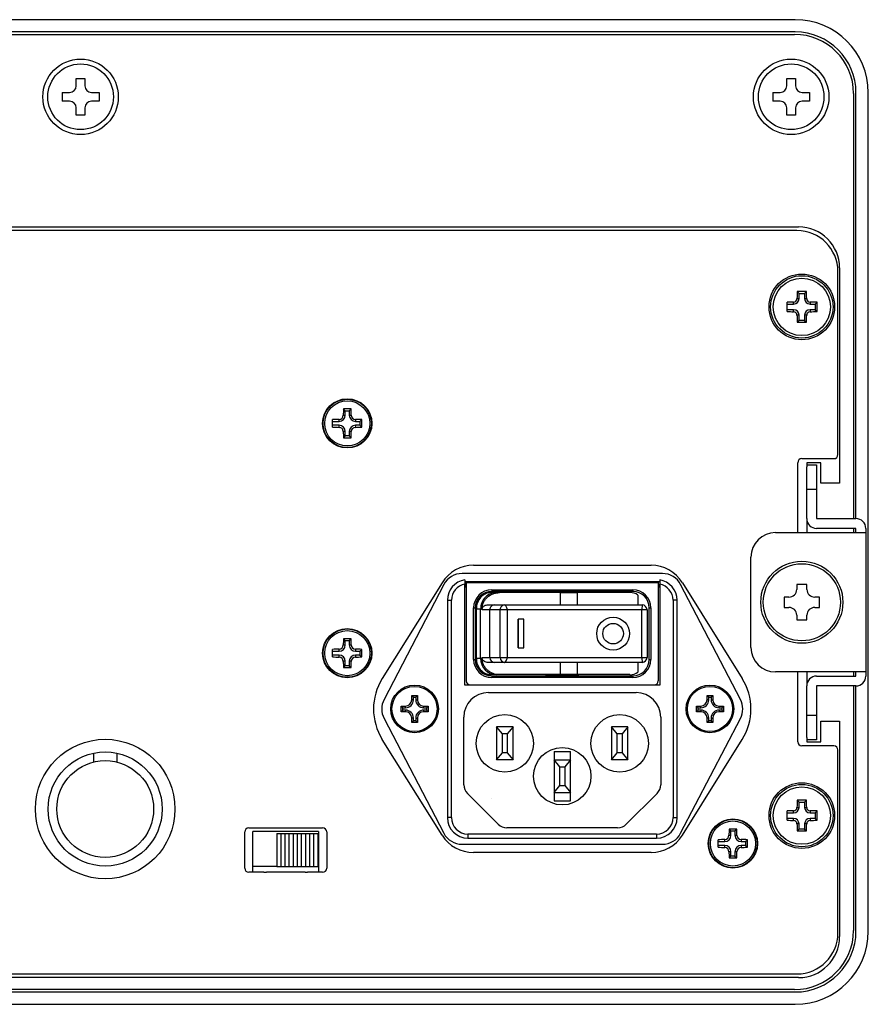
# Model space of a CAD drawing. Units: millimetres. Extents: x 88280 to 88961, y 39503 to 39866.
# Drawn here: x 88857 to 88961, y 39503 to 39623 of the extents above; entities that cross this region are included whole.
import ezdxf

# ---------------------------------------------------------------- set-up
doc = ezdxf.new("R2010")
doc.units = ezdxf.units.MM
doc.layers.add('機種名', color=7, linetype='Continuous')

msp = doc.modelspace()

# ---------------------------------------------------------------- linework, layer by layer
at = {"layer": '機種名', "linetype": 'Continuous'}
for p, q in [((88951.7291, 39623.0327), (88777.5291, 39623.0327)), ((88951.7291, 39621.5327), (88777.5291, 39621.5327)), ((88777.6291, 39621.2327), (88951.6291, 39621.2327)), ((88864.0958, 39614.966), (88864.0958, 39615.8827)), ((88864.0958, 39615.8827), (88865.1625, 39615.8827)), ((88865.1625, 39615.8827), (88865.1625, 39614.966)), ((88950.6958, 39614.966), (88950.6958, 39615.8827)), ((88950.6958, 39615.8827), (88951.7625, 39615.8827)), ((88951.7625, 39615.8827), (88951.7625, 39614.966)), ((88862.3791, 39614.166), (88862.3791, 39613.0993)), ((88862.3791, 39614.166), (88863.2958, 39614.166)), ((88865.9625, 39614.166), (88866.8791, 39614.166)), ((88866.8791, 39614.166), (88866.8791, 39613.0993)), ((88948.9791, 39614.166), (88948.9791, 39613.0993)), ((88948.9791, 39614.166), (88949.8958, 39614.166)), ((88952.5625, 39614.166), (88953.4791, 39614.166)), ((88953.4791, 39614.166), (88953.4791, 39613.0993)), ((88958.8291, 39614.0327), (88958.8291, 39562.2327)), ((88959.1291, 39562.2327), (88959.1291, 39614.1327)), ((88960.6291, 39511.9327), (88960.6291, 39614.1327)), ((88863.2958, 39613.0993), (88862.3791, 39613.0993)), ((88864.0958, 39611.3827), (88864.0958, 39612.2993)), ((88865.1625, 39612.2993), (88865.1625, 39611.3827)), ((88866.8791, 39613.0993), (88865.9625, 39613.0993)), ((88949.8958, 39613.0993), (88948.9791, 39613.0993)), ((88950.6958, 39611.3827), (88950.6958, 39612.2993)), ((88951.7625, 39612.2993), (88951.7625, 39611.3827)), ((88953.4791, 39613.0993), (88952.5625, 39613.0993)), ((88865.1625, 39611.3827), (88864.0958, 39611.3827)), ((88951.7625, 39611.3827), (88950.6958, 39611.3827)), ((88777.1291, 39597.7827), (88952.1291, 39597.7827)), ((88951.9291, 39597.3327), (88777.3291, 39597.3327)), ((88956.9291, 39570.0327), (88956.9291, 39592.3327)), ((88957.1291, 39592.7827), (88957.1291, 39566.5327)), ((88952.1878, 39589.674), (88951.9611, 39589.9007)), ((88952.1878, 39589.674), (88952.8704, 39589.674)), ((88952.1878, 39589.0327), (88952.1878, 39589.674)), ((88952.8704, 39589.674), (88953.0971, 39589.9007)), ((88952.8704, 39589.674), (88952.8704, 39589.0327)), ((88950.7291, 39587.4622), (88950.7291, 39588.6032)), ((88950.7291, 39588.374), (88951.5291, 39588.374)), ((88951.5291, 39588.374), (88951.5291, 39588.6252)), ((88951.9366, 39589.0327), (88952.1878, 39589.0327)), ((88952.8704, 39589.0327), (88953.1216, 39589.0327)), ((88953.5291, 39588.6252), (88953.5291, 39588.374)), ((88953.5291, 39588.374), (88954.1704, 39588.374)), ((88954.1704, 39588.374), (88954.3971, 39588.6007)), ((88954.1704, 39588.374), (88954.1704, 39587.6914)), ((88951.5291, 39587.6914), (88950.7291, 39587.6914)), ((88951.5291, 39587.4402), (88951.5291, 39587.6914)), ((88952.1878, 39587.0327), (88951.9366, 39587.0327)), ((88952.1878, 39586.3914), (88952.1878, 39587.0327)), ((88952.8704, 39587.0327), (88952.8704, 39586.3914)), ((88953.1216, 39587.0327), (88952.8704, 39587.0327)), ((88954.1704, 39587.6914), (88953.5291, 39587.6914)), ((88953.5291, 39587.6914), (88953.5291, 39587.4402)), ((88954.1704, 39587.6914), (88954.3971, 39587.4647)), ((88952.1878, 39586.3914), (88951.9611, 39586.1647)), ((88952.8704, 39586.3914), (88952.1878, 39586.3914)), ((88952.8704, 39586.3914), (88953.0971, 39586.1647)), ((88896.6448, 39574.8327), (88896.8936, 39574.8327)), ((88896.8936, 39575.3682), (88896.6714, 39575.5904)), ((88896.8936, 39575.3682), (88897.3646, 39575.3682)), ((88896.8936, 39574.8327), (88896.8936, 39575.3682)), ((88897.3646, 39575.3682), (88897.5869, 39575.5904)), ((88897.3646, 39575.3682), (88897.3646, 39574.8327)), ((88897.3646, 39574.8327), (88897.6135, 39574.8327)), ((88895.3291, 39573.3769), (88895.3291, 39574.2885)), ((88895.3291, 39574.0682), (88896.1291, 39574.0682)), ((88896.1291, 39574.0682), (88896.1291, 39574.317)), ((88898.1291, 39574.317), (88898.1291, 39574.0682)), ((88898.1291, 39574.0682), (88898.6646, 39574.0682)), ((88898.6646, 39574.0682), (88898.8869, 39574.2904)), ((88898.6646, 39574.0682), (88898.6646, 39573.5972)), ((88896.1291, 39573.5972), (88895.3291, 39573.5972)), ((88896.1291, 39573.3483), (88896.1291, 39573.5972)), ((88896.8936, 39572.8327), (88896.6448, 39572.8327)), ((88896.8936, 39572.2972), (88896.8936, 39572.8327)), ((88897.3646, 39572.8327), (88897.3646, 39572.2972)), ((88897.6135, 39572.8327), (88897.3646, 39572.8327)), ((88898.6646, 39573.5972), (88898.1291, 39573.5972)), ((88898.1291, 39573.5972), (88898.1291, 39573.3483)), ((88898.6646, 39573.5972), (88898.8869, 39573.3749)), ((88896.8936, 39572.2972), (88896.6714, 39572.0749)), ((88897.3646, 39572.2972), (88896.8936, 39572.2972)), ((88897.3646, 39572.2972), (88897.5869, 39572.0749)), ((88952.0291, 39560.5327), (88952.0291, 39569.0327)), ((88952.5291, 39569.5327), (88956.4291, 39569.5327)), ((88954.8291, 39569.0327), (88953.1291, 39569.0327)), ((88953.1291, 39569.0327), (88953.1291, 39568.5322)), ((88954.8291, 39566.5327), (88954.8291, 39569.0327)), ((88953.1291, 39568.7827), (88954.3291, 39568.7827)), ((88953.1291, 39565.7827), (88953.1291, 39568.5322)), ((88954.3291, 39568.7827), (88954.3291, 39565.7827)), ((88957.1291, 39566.5327), (88954.8291, 39566.5327)), ((88953.1291, 39562.2327), (88953.1291, 39565.7827)), ((88954.3291, 39565.7827), (88953.1291, 39565.7827)), ((88954.3291, 39565.7827), (88954.3291, 39562.2327)), ((88953.1291, 39562.2327), (88953.1291, 39560.5327)), ((88954.3291, 39562.2327), (88959.1291, 39562.2327)), ((88949.3291, 39560.5327), (88959.1291, 39560.5327)), ((88959.1291, 39561.0327), (88954.3291, 39561.0327)), ((88958.8291, 39561.0327), (88958.8291, 39560.5327)), ((88959.1291, 39560.5327), (88959.1291, 39561.0327)), ((88959.1291, 39560.5327), (88960.3291, 39560.5327)), ((88960.3291, 39561.0327), (88960.3291, 39560.5327)), ((88960.3291, 39560.5327), (88960.3291, 39543.5327)), ((88946.3291, 39546.5327), (88946.3291, 39557.5327)), ((88912.5045, 39556.5327), (88934.1538, 39556.5327)), ((88908.6883, 39554.4173), (88901.3928, 39542.7421)), ((88935.5412, 39555.5327), (88911.1171, 39555.5327)), ((88911.4541, 39554.7544), (88911.4541, 39554.2472)), ((88935.2041, 39554.5327), (88911.4541, 39554.5327)), ((88911.6291, 39554.4577), (88911.6291, 39542.4577)), ((88911.6291, 39554.4577), (88935.0291, 39554.4577)), ((88935.0291, 39554.4577), (88935.0291, 39542.4577)), ((88935.2041, 39554.7544), (88935.2041, 39554.2472)), ((88937.97, 39554.4173), (88945.2655, 39542.7421)), ((88908.8995, 39554.187), (88901.6116, 39540.187)), ((88911.4541, 39541.9327), (88911.4541, 39554.2472)), ((88911.6291, 39553.8776), (88911.4541, 39553.8776)), ((88914.6556, 39553.2077), (88915.3119, 39553.2077)), ((88914.7291, 39553.5577), (88914.7291, 39553.3577)), ((88914.7291, 39553.5577), (88931.9291, 39553.5577)), ((88931.9291, 39553.3577), (88914.7291, 39553.3577)), ((88915.3119, 39553.2077), (88915.6893, 39553.2077)), ((88923.1325, 39553.2077), (88915.6893, 39553.2077)), ((88921.3291, 39553.2952), (88925.3291, 39553.2952)), ((88921.3291, 39553.2952), (88921.3291, 39553.2077)), ((88922.0791, 39553.3577), (88922.0791, 39553.2952)), ((88923.1325, 39553.2077), (88925.1325, 39553.2077)), ((88923.1325, 39551.7077), (88923.1325, 39553.2077)), ((88924.5791, 39553.2952), (88924.5791, 39553.3577)), ((88925.1325, 39553.2077), (88925.1325, 39551.7077)), ((88931.5784, 39553.2077), (88925.1325, 39553.2077)), ((88925.3291, 39553.2077), (88925.3291, 39553.2952)), ((88931.9291, 39553.5577), (88931.9291, 39553.3577)), ((88935.2041, 39553.8776), (88935.0291, 39553.8776)), ((88935.2041, 39554.2472), (88935.2041, 39541.9327)), ((88945.0467, 39540.187), (88937.7587, 39554.187)), ((88951.9025, 39554.1827), (88951.9025, 39553.5993)), ((88953.1558, 39554.1827), (88951.9025, 39554.1827)), ((88953.1558, 39553.5993), (88953.1558, 39554.1827)), ((88909.3291, 39552.2827), (88909.8291, 39552.2827)), ((88909.3291, 39552.2827), (88909.3291, 39525.7827)), ((88909.8291, 39525.7827), (88909.8291, 39552.2827)), ((88913.5333, 39552.7675), (88913.5333, 39552.9608)), ((88913.6682, 39553.0531), (88913.9643, 39553.0531)), ((88914.6937, 39553.0531), (88914.784, 39553.0531)), ((88914.784, 39553.0531), (88914.784, 39553.0438)), ((88914.8051, 39553.0531), (88914.784, 39553.0531)), ((88932.5459, 39552.9146), (88932.5459, 39551.7077)), ((88937.3291, 39552.2827), (88936.8291, 39552.2827)), ((88936.8291, 39552.2827), (88936.8291, 39525.7827)), ((88937.3291, 39525.7827), (88937.3291, 39552.2827)), ((88950.3791, 39552.6593), (88950.3791, 39551.406)), ((88950.9625, 39552.6593), (88950.3791, 39552.6593)), ((88954.6791, 39552.6593), (88954.0958, 39552.6593)), ((88954.6791, 39551.406), (88954.6791, 39552.6593)), ((88912.5291, 39551.3577), (88912.7291, 39551.3577)), ((88912.5291, 39545.0577), (88912.5291, 39551.3577)), ((88912.7291, 39551.3577), (88912.7291, 39545.0577)), ((88913.3801, 39551.2077), (88912.8625, 39551.2077)), ((88912.8625, 39545.2077), (88912.8625, 39551.2077)), ((88913.559, 39551.2077), (88913.3801, 39551.2077)), ((88913.3801, 39545.2077), (88913.3801, 39551.2077)), ((88913.559, 39551.1077), (88913.559, 39551.2077)), ((88914.5048, 39551.1077), (88913.559, 39551.1077)), ((88914.1924, 39551.7077), (88915.0244, 39551.7077)), ((88915.7709, 39551.1077), (88914.5048, 39551.1077)), ((88914.5048, 39545.3077), (88914.5048, 39551.1077)), ((88915.0244, 39551.7077), (88916.2905, 39551.7077)), ((88916.6039, 39551.1077), (88915.7709, 39551.1077)), ((88915.7709, 39545.3077), (88915.7709, 39551.1077)), ((88916.2905, 39551.7077), (88933.0618, 39551.7077)), ((88933.0463, 39551.1077), (88916.6039, 39551.1077)), ((88916.6039, 39551.1077), (88916.6039, 39545.3077)), ((88933.6618, 39551.1077), (88933.0463, 39551.1077)), ((88933.0463, 39545.3077), (88933.0463, 39551.1077)), ((88933.6618, 39551.1077), (88933.6618, 39545.3077)), ((88933.9291, 39551.3577), (88934.1291, 39551.3577)), ((88933.9291, 39545.0577), (88933.9291, 39551.3577)), ((88934.1291, 39551.3577), (88934.1291, 39545.0577)), ((88950.3791, 39551.406), (88950.9625, 39551.406)), ((88954.0958, 39551.406), (88954.6791, 39551.406)), ((88917.9547, 39546.4577), (88917.9547, 39549.9577)), ((88917.9597, 39549.9577), (88917.9547, 39549.9577)), ((88917.9597, 39549.9577), (88917.9597, 39546.4577)), ((88918.6683, 39549.9577), (88917.9597, 39549.9577)), ((88918.6683, 39546.4577), (88918.6683, 39549.9577)), ((88951.9025, 39550.466), (88951.9025, 39549.8827)), ((88951.9025, 39549.8827), (88953.1558, 39549.8827)), ((88953.1558, 39549.8827), (88953.1558, 39550.466)), ((88896.8936, 39547.3682), (88896.6714, 39547.5904)), ((88896.8936, 39547.3682), (88897.3646, 39547.3682)), ((88896.8936, 39546.8327), (88896.8936, 39547.3682)), ((88897.3646, 39547.3682), (88897.5869, 39547.5904)), ((88897.3646, 39547.3682), (88897.3646, 39546.8327)), ((88895.3291, 39545.3769), (88895.3291, 39546.2885)), ((88895.3291, 39546.0682), (88896.1291, 39546.0682)), ((88896.1291, 39546.0682), (88896.1291, 39546.317)), ((88896.6448, 39546.8327), (88896.8936, 39546.8327)), ((88897.3646, 39546.8327), (88897.6135, 39546.8327)), ((88898.1291, 39546.317), (88898.1291, 39546.0682)), ((88898.1291, 39546.0682), (88898.6646, 39546.0682)), ((88898.6646, 39546.0682), (88898.8869, 39546.2904)), ((88898.6646, 39546.0682), (88898.6646, 39545.5972)), ((88917.9597, 39546.4577), (88917.9547, 39546.4577)), ((88917.9597, 39546.4577), (88918.6683, 39546.4577)), ((88896.1291, 39545.5972), (88895.3291, 39545.5972)), ((88896.1291, 39545.3483), (88896.1291, 39545.5972)), ((88896.8936, 39544.8327), (88896.6448, 39544.8327)), ((88896.8936, 39544.2972), (88896.8936, 39544.8327)), ((88897.3646, 39544.8327), (88897.3646, 39544.2972)), ((88897.6135, 39544.8327), (88897.3646, 39544.8327)), ((88898.6646, 39545.5972), (88898.1291, 39545.5972)), ((88898.1291, 39545.5972), (88898.1291, 39545.3483)), ((88898.6646, 39545.5972), (88898.8869, 39545.3749)), ((88912.5291, 39545.0577), (88912.7291, 39545.0577)), ((88912.8625, 39545.2077), (88913.3801, 39545.2077)), ((88913.3801, 39545.2077), (88913.559, 39545.2077)), ((88913.559, 39545.3077), (88914.5048, 39545.3077)), ((88913.559, 39545.2077), (88913.559, 39545.3077)), ((88914.5048, 39545.3077), (88915.7709, 39545.3077)), ((88915.7709, 39545.3077), (88916.6039, 39545.3077)), ((88916.6039, 39545.3077), (88933.0463, 39545.3077)), ((88933.0463, 39545.3077), (88933.6618, 39545.3077)), ((88933.9291, 39545.0577), (88934.1291, 39545.0577)), ((88896.8936, 39544.2972), (88896.6714, 39544.0749)), ((88897.3646, 39544.2972), (88896.8936, 39544.2972)), ((88897.3646, 39544.2972), (88897.5869, 39544.0749)), ((88913.5333, 39543.4546), (88913.5333, 39543.6479)), ((88915.0244, 39544.7077), (88914.1924, 39544.7077)), ((88916.2905, 39544.7077), (88915.0244, 39544.7077)), ((88933.0618, 39544.7077), (88916.2905, 39544.7077)), ((88923.1325, 39543.2077), (88923.1325, 39544.7077)), ((88925.1325, 39544.7077), (88925.1325, 39543.2077)), ((88932.5459, 39544.7077), (88932.5459, 39543.5007)), ((88913.6159, 39543.3961), (88913.8958, 39543.3961)), ((88915.3119, 39543.2077), (88914.6556, 39543.2077)), ((88914.7291, 39543.0577), (88914.7291, 39542.8577)), ((88914.7291, 39543.0577), (88931.9291, 39543.0577)), ((88931.9291, 39542.8577), (88914.7291, 39542.8577)), ((88915.6893, 39543.2077), (88915.3119, 39543.2077)), ((88923.1325, 39543.2077), (88915.6893, 39543.2077)), ((88921.3291, 39543.2077), (88921.3291, 39543.1202)), ((88925.3291, 39543.1202), (88921.3291, 39543.1202)), ((88922.0791, 39543.1202), (88922.0791, 39543.0577)), ((88925.1325, 39543.2077), (88923.1325, 39543.2077)), ((88924.5791, 39543.0577), (88924.5791, 39543.1202)), ((88931.5784, 39543.2077), (88925.1325, 39543.2077)), ((88925.3291, 39543.1202), (88925.3291, 39543.2077)), ((88931.9291, 39543.0577), (88931.9291, 39542.8577)), ((88959.1291, 39543.5327), (88949.3291, 39543.5327)), ((88952.0291, 39535.0327), (88952.0291, 39543.5327)), ((88953.1291, 39543.5327), (88953.1291, 39541.8327)), ((88954.3291, 39543.0327), (88959.1291, 39543.0327)), ((88958.8291, 39543.5327), (88958.8291, 39543.0327)), ((88959.1291, 39543.0327), (88959.1291, 39543.5327)), ((88960.3291, 39543.5327), (88959.1291, 39543.5327)), ((88960.3291, 39543.5327), (88960.3291, 39543.0327)), ((88935.2041, 39541.9327), (88911.4541, 39541.9327)), ((88912.1291, 39541.9577), (88934.5291, 39541.9577)), ((88953.1291, 39538.2827), (88953.1291, 39541.8327)), ((88959.1291, 39541.8327), (88954.3291, 39541.8327)), ((88954.3291, 39541.8327), (88954.3291, 39538.2827)), ((88958.8291, 39541.8327), (88958.8291, 39512.0327)), ((88959.1291, 39511.9327), (88959.1291, 39541.8327)), ((88904.9791, 39540.1399), (88904.9791, 39540.6827)), ((88904.9791, 39540.6827), (88905.6791, 39540.6827)), ((88905.1907, 39540.4711), (88904.9791, 39540.6827)), ((88905.1907, 39540.1399), (88904.9791, 39540.1399)), ((88905.1907, 39540.1399), (88905.1907, 39540.4711)), ((88905.1907, 39540.4711), (88905.4675, 39540.4711)), ((88905.4675, 39540.4711), (88905.6791, 39540.6827)), ((88905.4675, 39540.4711), (88905.4675, 39540.1399)), ((88905.4675, 39540.1399), (88905.6791, 39540.1399)), ((88905.6791, 39540.6827), (88905.6791, 39540.1399)), ((88914.3291, 39541.0327), (88932.3291, 39541.0327)), ((88940.9791, 39540.1399), (88940.9791, 39540.6827)), ((88940.9791, 39540.6827), (88941.6791, 39540.6827)), ((88941.1907, 39540.4711), (88940.9791, 39540.6827)), ((88941.1907, 39540.1399), (88940.9791, 39540.1399)), ((88941.1907, 39540.1399), (88941.1907, 39540.4711)), ((88941.1907, 39540.4711), (88941.4675, 39540.4711)), ((88941.4675, 39540.4711), (88941.6791, 39540.6827)), ((88941.4675, 39540.4711), (88941.4675, 39540.1399)), ((88941.4675, 39540.1399), (88941.6791, 39540.1399)), ((88941.6791, 39540.6827), (88941.6791, 39540.1399)), ((88903.6791, 39538.6827), (88903.6791, 39539.3827)), ((88903.6791, 39539.3827), (88904.2219, 39539.3827)), ((88903.8907, 39539.1711), (88903.6791, 39539.3827)), ((88903.8907, 39538.8943), (88903.6791, 39538.6827)), ((88903.8907, 39538.8943), (88903.8907, 39539.1711)), ((88903.8907, 39539.1711), (88904.2219, 39539.1711)), ((88904.2219, 39538.8943), (88903.8907, 39538.8943)), ((88904.2219, 39539.1711), (88904.2219, 39539.3827)), ((88904.2219, 39538.8943), (88904.2219, 39538.6827)), ((88906.4364, 39539.3827), (88906.9791, 39539.3827)), ((88906.4364, 39539.1711), (88906.4364, 39539.3827)), ((88906.4364, 39539.1711), (88906.7675, 39539.1711)), ((88906.4364, 39538.8943), (88906.4364, 39538.6827)), ((88906.7675, 39538.8943), (88906.4364, 39538.8943)), ((88906.7675, 39539.1711), (88906.9791, 39539.3827)), ((88906.7675, 39539.1711), (88906.7675, 39538.8943)), ((88906.7675, 39538.8943), (88906.9791, 39538.6827)), ((88906.9791, 39539.3827), (88906.9791, 39538.6827)), ((88939.6791, 39538.6827), (88939.6791, 39539.3827)), ((88939.6791, 39539.3827), (88940.2219, 39539.3827)), ((88939.8907, 39539.1711), (88939.6791, 39539.3827)), ((88939.8907, 39538.8943), (88939.6791, 39538.6827)), ((88939.8907, 39538.8943), (88939.8907, 39539.1711)), ((88939.8907, 39539.1711), (88940.2219, 39539.1711)), ((88940.2219, 39538.8943), (88939.8907, 39538.8943)), ((88940.2219, 39539.1711), (88940.2219, 39539.3827)), ((88940.2219, 39538.8943), (88940.2219, 39538.6827)), ((88942.4364, 39539.3827), (88942.9791, 39539.3827)), ((88942.4364, 39539.1711), (88942.4364, 39539.3827)), ((88942.4364, 39539.1711), (88942.7675, 39539.1711)), ((88942.4364, 39538.8943), (88942.4364, 39538.6827)), ((88942.7675, 39538.8943), (88942.4364, 39538.8943)), ((88942.7675, 39539.1711), (88942.9791, 39539.3827)), ((88942.7675, 39539.1711), (88942.7675, 39538.8943)), ((88942.7675, 39538.8943), (88942.9791, 39538.6827)), ((88942.9791, 39539.3827), (88942.9791, 39538.6827)), ((88901.6116, 39537.8783), (88908.8995, 39523.8783)), ((88904.2219, 39538.6827), (88903.6791, 39538.6827)), ((88904.9791, 39537.3827), (88904.9791, 39537.9254)), ((88905.1907, 39537.9254), (88904.9791, 39537.9254)), ((88905.1907, 39537.5943), (88905.1907, 39537.9254)), ((88905.4675, 39537.9254), (88905.6791, 39537.9254)), ((88905.4675, 39537.9254), (88905.4675, 39537.5943)), ((88905.6791, 39537.9254), (88905.6791, 39537.3827)), ((88906.9791, 39538.6827), (88906.4364, 39538.6827)), ((88911.3291, 39529.7827), (88911.3291, 39538.0327)), ((88935.3291, 39538.0327), (88935.3291, 39529.7827)), ((88937.7587, 39523.8783), (88945.0467, 39537.8783)), ((88940.2219, 39538.6827), (88939.6791, 39538.6827)), ((88940.9791, 39537.3827), (88940.9791, 39537.9254)), ((88941.1907, 39537.9254), (88940.9791, 39537.9254)), ((88941.1907, 39537.5943), (88941.1907, 39537.9254)), ((88941.4675, 39537.9254), (88941.6791, 39537.9254)), ((88941.4675, 39537.9254), (88941.4675, 39537.5943)), ((88941.6791, 39537.9254), (88941.6791, 39537.3827)), ((88942.9791, 39538.6827), (88942.4364, 39538.6827)), ((88953.1291, 39535.5331), (88953.1291, 39538.2827)), ((88953.1291, 39538.2827), (88954.3291, 39538.2827)), ((88954.3291, 39538.2827), (88954.3291, 39535.2827)), ((88905.1907, 39537.5943), (88904.9791, 39537.3827)), ((88905.6791, 39537.3827), (88904.9791, 39537.3827)), ((88905.4675, 39537.5943), (88905.1907, 39537.5943)), ((88905.4675, 39537.5943), (88905.6791, 39537.3827)), ((88917.3291, 39536.8327), (88915.3291, 39536.8327)), ((88916.0291, 39535.9827), (88915.3291, 39536.8327)), ((88915.3291, 39536.8327), (88915.3291, 39532.8327)), ((88917.3291, 39536.8327), (88916.6291, 39535.9827)), ((88917.3291, 39532.8327), (88917.3291, 39536.8327)), ((88929.3291, 39536.8327), (88929.3291, 39532.8327)), ((88930.0291, 39535.9827), (88929.3291, 39536.8327)), ((88931.3291, 39536.8327), (88929.3291, 39536.8327)), ((88931.3291, 39536.8327), (88930.6291, 39535.9827)), ((88931.3291, 39532.8327), (88931.3291, 39536.8327)), ((88941.1907, 39537.5943), (88940.9791, 39537.3827)), ((88941.6791, 39537.3827), (88940.9791, 39537.3827)), ((88941.4675, 39537.5943), (88941.1907, 39537.5943)), ((88941.4675, 39537.5943), (88941.6791, 39537.3827)), ((88954.8291, 39535.0327), (88954.8291, 39537.5327)), ((88954.8291, 39537.5327), (88957.1291, 39537.5327)), ((88957.1291, 39537.5327), (88957.1291, 39511.2827)), ((88908.6883, 39523.648), (88901.3928, 39535.3232)), ((88916.0291, 39533.6827), (88916.0291, 39535.9827)), ((88916.6291, 39535.9827), (88916.0291, 39535.9827)), ((88916.6291, 39535.9827), (88916.6291, 39533.6827)), ((88930.0291, 39533.6827), (88930.0291, 39535.9827)), ((88930.6291, 39535.9827), (88930.0291, 39535.9827)), ((88930.6291, 39535.9827), (88930.6291, 39533.6827)), ((88937.97, 39523.648), (88945.2655, 39535.3232)), ((88953.1291, 39535.5331), (88953.1291, 39535.0327)), ((88954.3291, 39535.2827), (88953.1291, 39535.2827)), ((88956.4291, 39534.5327), (88952.5291, 39534.5327)), ((88953.1291, 39535.0327), (88954.8291, 39535.0327)), ((88956.9291, 39511.7327), (88956.9291, 39534.0327)), ((88866.2291, 39532.5642), (88866.2291, 39533.6402)), ((88869.0291, 39533.6402), (88869.0291, 39532.5642)), ((88915.3291, 39532.8327), (88916.0291, 39533.6827)), ((88917.3291, 39532.8327), (88915.3291, 39532.8327)), ((88916.6291, 39533.6827), (88916.0291, 39533.6827)), ((88916.6291, 39533.6827), (88917.3291, 39532.8327)), ((88922.3291, 39533.8327), (88922.3291, 39532.8327)), ((88922.3291, 39533.8327), (88924.3291, 39533.8327)), ((88922.3291, 39532.8327), (88922.3291, 39528.8327)), ((88923.0291, 39531.9827), (88922.3291, 39532.8327)), ((88922.3291, 39532.8327), (88924.3291, 39532.8327)), ((88924.3291, 39532.8327), (88923.6291, 39531.9827)), ((88924.3291, 39532.8327), (88924.3291, 39533.8327)), ((88924.3291, 39528.8327), (88924.3291, 39532.8327)), ((88929.3291, 39532.8327), (88930.0291, 39533.6827)), ((88931.3291, 39532.8327), (88929.3291, 39532.8327)), ((88930.6291, 39533.6827), (88930.0291, 39533.6827)), ((88930.6291, 39533.6827), (88931.3291, 39532.8327)), ((88923.0291, 39531.9827), (88923.6291, 39531.9827)), ((88923.0291, 39529.6827), (88923.0291, 39531.9827)), ((88923.6291, 39531.9827), (88923.6291, 39529.6827)), ((88922.3291, 39528.8327), (88923.0291, 39529.6827)), ((88923.0291, 39529.6827), (88923.6291, 39529.6827)), ((88923.6291, 39529.6827), (88924.3291, 39528.8327)), ((88915.5185, 39524.972), (88911.7685, 39528.722)), ((88914.6591, 39528.1049), (88914.6592, 39528.1028)), ((88914.6826, 39528.1068), (88914.6825, 39528.1089)), ((88914.6829, 39528.1012), (88914.6828, 39528.1029)), ((88922.3291, 39528.8327), (88922.3291, 39527.8327)), ((88922.3291, 39528.8327), (88924.3291, 39528.8327)), ((88924.3291, 39527.8327), (88924.3291, 39528.8327)), ((88934.8898, 39528.722), (88931.1398, 39524.972)), ((88922.3291, 39527.8327), (88924.3291, 39527.8327)), ((88951.9366, 39527.0327), (88952.1878, 39527.0327)), ((88952.1878, 39527.674), (88951.9611, 39527.9007)), ((88952.1878, 39527.674), (88952.8704, 39527.674)), ((88952.1878, 39527.0327), (88952.1878, 39527.674)), ((88952.8704, 39527.674), (88953.0971, 39527.9007)), ((88952.8704, 39527.674), (88952.8704, 39527.0327)), ((88952.8704, 39527.0327), (88953.1216, 39527.0327)), ((88909.8291, 39525.7827), (88909.3291, 39525.7827)), ((88936.8291, 39525.7827), (88937.3291, 39525.7827)), ((88950.7291, 39525.4622), (88950.7291, 39526.6032)), ((88950.7291, 39526.374), (88951.5291, 39526.374)), ((88951.5291, 39525.6914), (88950.7291, 39525.6914)), ((88951.5291, 39526.374), (88951.5291, 39526.6252)), ((88951.5291, 39525.4402), (88951.5291, 39525.6914)), ((88953.5291, 39526.6252), (88953.5291, 39526.374)), ((88953.5291, 39526.374), (88954.1704, 39526.374)), ((88954.1704, 39525.6914), (88953.5291, 39525.6914)), ((88953.5291, 39525.6914), (88953.5291, 39525.4402)), ((88954.1704, 39526.374), (88954.3971, 39526.6007)), ((88954.1704, 39526.374), (88954.1704, 39525.6914)), ((88954.1704, 39525.6914), (88954.3971, 39525.4647)), ((88885.1291, 39524.5327), (88894.1291, 39524.5327)), ((88930.0791, 39524.5327), (88916.5791, 39524.5327)), ((88952.1878, 39525.0327), (88951.9366, 39525.0327)), ((88952.1878, 39524.3914), (88952.1878, 39525.0327)), ((88952.8704, 39525.0327), (88952.8704, 39524.3914)), ((88953.1216, 39525.0327), (88952.8704, 39525.0327)), ((88884.6291, 39519.6327), (88884.6291, 39524.0327)), ((88893.6291, 39524.0827), (88885.6291, 39524.0827)), ((88885.6291, 39519.1327), (88885.6291, 39524.0827)), ((88888.5291, 39523.8327), (88888.5291, 39519.8327)), ((88888.5291, 39523.8327), (88889.0291, 39523.8327)), ((88889.0291, 39523.8327), (88889.5291, 39523.8327)), ((88889.0291, 39523.8327), (88889.0291, 39519.8327)), ((88889.5291, 39523.8327), (88890.0291, 39523.8327)), ((88889.5291, 39523.8327), (88889.5291, 39519.8327)), ((88890.0291, 39523.8327), (88890.5291, 39523.8327)), ((88890.0291, 39523.8327), (88890.0291, 39519.8327)), ((88890.5291, 39523.8327), (88891.0291, 39523.8327)), ((88890.5291, 39523.8327), (88890.5291, 39519.8327)), ((88891.0291, 39523.8327), (88891.5291, 39523.8327)), ((88891.0291, 39523.8327), (88891.0291, 39519.8327)), ((88891.5291, 39523.8327), (88892.0291, 39523.8327)), ((88891.5291, 39523.8327), (88891.5291, 39519.8327)), ((88892.0291, 39523.8327), (88892.5291, 39523.8327)), ((88892.0291, 39523.8327), (88892.0291, 39519.8327)), ((88892.5291, 39523.8327), (88893.0291, 39523.8327)), ((88892.5291, 39523.8327), (88892.5291, 39519.8327)), ((88893.0291, 39523.8327), (88893.5291, 39523.8327)), ((88893.0291, 39523.8327), (88893.0291, 39519.8327)), ((88893.5291, 39523.8327), (88893.5291, 39519.8327)), ((88893.6291, 39524.0827), (88893.6291, 39519.1327)), ((88894.6291, 39524.0327), (88894.6291, 39519.6327)), ((88911.8291, 39523.7827), (88911.8291, 39523.2827)), ((88934.8291, 39523.7827), (88911.8291, 39523.7827)), ((88911.8291, 39523.2827), (88934.8291, 39523.2827)), ((88934.8291, 39523.7827), (88934.8291, 39523.2827)), ((88943.6448, 39523.6327), (88943.8936, 39523.6327)), ((88943.8936, 39524.1682), (88943.6714, 39524.3904)), ((88943.8936, 39524.1682), (88944.3646, 39524.1682)), ((88943.8936, 39523.6327), (88943.8936, 39524.1682)), ((88944.3646, 39524.1682), (88944.5869, 39524.3904)), ((88944.3646, 39524.1682), (88944.3646, 39523.6327)), ((88944.3646, 39523.6327), (88944.6135, 39523.6327)), ((88952.1878, 39524.3914), (88951.9611, 39524.1647)), ((88952.8704, 39524.3914), (88952.1878, 39524.3914)), ((88952.8704, 39524.3914), (88953.0971, 39524.1647)), ((88911.1171, 39522.5327), (88935.5412, 39522.5327)), ((88942.3291, 39522.1769), (88942.3291, 39523.0885)), ((88942.3291, 39522.8682), (88943.1291, 39522.8682)), ((88943.1291, 39522.3972), (88942.3291, 39522.3972)), ((88943.1291, 39522.8682), (88943.1291, 39523.117)), ((88943.1291, 39522.1483), (88943.1291, 39522.3972)), ((88945.1291, 39523.117), (88945.1291, 39522.8682)), ((88945.1291, 39522.8682), (88945.6646, 39522.8682)), ((88945.6646, 39522.3972), (88945.1291, 39522.3972)), ((88945.1291, 39522.3972), (88945.1291, 39522.1483)), ((88945.6646, 39522.8682), (88945.8869, 39523.0904)), ((88945.6646, 39522.8682), (88945.6646, 39522.3972)), ((88945.6646, 39522.3972), (88945.8869, 39522.1749)), ((88934.1538, 39521.5327), (88912.5045, 39521.5327)), ((88943.8936, 39521.6327), (88943.6448, 39521.6327)), ((88943.8936, 39521.0972), (88943.6714, 39520.8749)), ((88943.8936, 39521.0972), (88943.8936, 39521.6327)), ((88944.3646, 39521.0972), (88943.8936, 39521.0972)), ((88944.3646, 39521.6327), (88944.3646, 39521.0972)), ((88944.6135, 39521.6327), (88944.3646, 39521.6327)), ((88944.3646, 39521.0972), (88944.5869, 39520.8749)), ((88885.6791, 39519.8327), (88885.6291, 39519.8327)), ((88888.5291, 39519.8327), (88885.6791, 39519.8327)), ((88888.5291, 39519.8327), (88889.0291, 39519.8327)), ((88889.0291, 39519.8327), (88889.5291, 39519.8327)), ((88889.5291, 39519.8327), (88890.0291, 39519.8327)), ((88890.0291, 39519.8327), (88890.5291, 39519.8327)), ((88890.5291, 39519.8327), (88891.0291, 39519.8327)), ((88891.0291, 39519.8327), (88891.5291, 39519.8327)), ((88891.5291, 39519.8327), (88892.0291, 39519.8327)), ((88892.0291, 39519.8327), (88892.5291, 39519.8327)), ((88892.5291, 39519.8327), (88893.0291, 39519.8327)), ((88893.0291, 39519.8327), (88893.5291, 39519.8327)), ((88893.5791, 39519.8327), (88893.5291, 39519.8327)), ((88893.6291, 39519.8327), (88893.5791, 39519.8327)), ((88886.9783, 39519.1327), (88885.1291, 39519.1327)), ((88886.9783, 39519.1327), (88887.2782, 39519.1327)), ((88891.9807, 39519.1327), (88887.2782, 39519.1327)), ((88891.9807, 39519.1327), (88892.2806, 39519.1327)), ((88894.1291, 39519.1327), (88892.2806, 39519.1327)), ((88777.3291, 39506.7327), (88951.9291, 39506.7327)), ((88952.1291, 39506.2827), (88777.1291, 39506.2827)), ((88777.5291, 39504.5327), (88951.7291, 39504.5327)), ((88951.6291, 39504.8327), (88777.6291, 39504.8327)), ((88777.5291, 39503.0327), (88951.7291, 39503.0327))]:
    msp.add_line(p, q, dxfattribs=at)
for centre, radius in [((88864.6291, 39613.6327), 4.6), ((88951.2291, 39613.6327), 4.6), ((88864.6291, 39613.6327), 4), ((88951.2291, 39613.6327), 4), ((88952.5291, 39588.0327), 4), ((88952.5291, 39588.0327), 3.8), ((88952.5291, 39588.0327), 3.5), ((88897.1291, 39573.8327), 3), ((88897.1291, 39573.8327), 2.95), ((88897.1291, 39573.8327), 2.75), ((88952.5291, 39552.0327), 5), ((88952.5291, 39552.0327), 4.7), ((88929.5291, 39548.2077), 2), ((88897.1291, 39545.8327), 3), ((88897.1291, 39545.8327), 2.95), ((88897.1291, 39545.8327), 2.75), ((88929.5291, 39548.2077), 1.25), ((88905.3291, 39539.0327), 2.9), ((88905.3291, 39539.0327), 2.75), ((88941.3291, 39539.0327), 2.9), ((88941.3291, 39539.0327), 2.75), ((88916.3291, 39534.8327), 3.5), ((88930.3291, 39534.8327), 3.5), ((88867.6291, 39526.8327), 8.5), ((88923.3291, 39530.8327), 3.5), ((88867.6291, 39526.8327), 6.95), ((88867.6291, 39526.8327), 5.9), ((88952.5291, 39526.0327), 4), ((88952.5291, 39526.0327), 3.8), ((88952.5291, 39526.0327), 3.5), ((88944.1291, 39522.6327), 3), ((88944.1291, 39522.6327), 2.95), ((88944.1291, 39522.6327), 2.75)]:
    msp.add_circle(centre, radius, dxfattribs=at)
for centre, radius, start, end in [((88951.7291, 39614.1327), 8.9, 0, 90), ((88951.6291, 39614.0327), 7.2, 0, 90), ((88951.7291, 39614.1327), 7.4, 0, 90), ((88863.2958, 39614.966), 0.8, 270, 0), ((88865.9625, 39614.966), 0.8, 180, 270), ((88949.8958, 39614.966), 0.8, 270, 0), ((88952.5625, 39614.966), 0.8, 180, 270), ((88863.2958, 39612.2993), 0.8, 0, 90), ((88865.9625, 39612.2993), 0.8, 90, 180), ((88949.8958, 39612.2993), 0.8, 0, 90), ((88952.5625, 39612.2993), 0.8, 90, 180), ((88952.1291, 39592.7827), 5, 0, 90), ((88951.9291, 39592.3327), 5, 0, 90), ((88952.5291, 39538.2067), 51.6971, 89.370471, 90.629529), ((88951.5211, 39589.0407), 0.4156, 271.1132, 358.8868), ((88951.5291, 39589.0327), 0.6587, 270, 0), ((88953.5291, 39589.0327), 0.6587, 180, 270), ((88953.5372, 39589.0407), 0.4156, 181.1132, 268.8868), ((88902.7031, 39588.0327), 51.6971, 359.370471, 0.629529), ((88951.5291, 39587.0327), 0.6587, 0, 90), ((88951.5211, 39587.0246), 0.4156, 1.1132, 88.8868), ((88953.5291, 39587.0327), 0.6587, 90, 180), ((88953.5372, 39587.0246), 0.4156, 91.1132, 178.8868), ((88952.5291, 39637.8587), 51.6971, 269.370471, 270.629529), ((88896.1159, 39574.8459), 0.529, 271.433206, 358.566794), ((88896.1291, 39574.8327), 0.7645, 270, 0), ((88897.1291, 39535.4934), 40.0996, 89.345972, 90.654028), ((88898.1291, 39574.8327), 0.7645, 180, 270), ((88898.1424, 39574.8459), 0.529, 181.433206, 268.566794), ((88858.7899, 39573.8327), 40.0996, 359.345972, 0.654028), ((88896.1291, 39572.8327), 0.7645, 0, 90), ((88896.1159, 39572.8194), 0.529, 1.433206, 88.566794), ((88898.1291, 39572.8327), 0.7645, 90, 180), ((88898.1424, 39572.8194), 0.529, 91.433206, 178.566794), ((88897.1291, 39612.1719), 40.0996, 269.345972, 270.654028), ((88956.4291, 39570.0327), 0.5, 270, 0), ((88952.5291, 39569.0327), 0.5, 90, 180), ((88954.3291, 39562.2327), 1.2, 180, 270), ((88959.1291, 39561.0327), 1.2, 0, 90), ((88949.3291, 39557.5327), 3, 90, 180), ((88912.5045, 39552.0327), 4.5, 90, 148), ((88934.1538, 39552.0327), 4.5, 32, 90), ((88911.1171, 39553.0327), 2.5, 90, 152.5), ((88911.8291, 39552.2827), 2.5, 98.626927, 180), ((88913.3291, 39551.1327), 3.5, 103.729133, 108.194872), ((88913.4791, 39551.0327), 3.5, 90, 101.882637), ((88933.1791, 39551.0327), 3.5, 78.117363, 90), ((88933.3291, 39551.1327), 3.5, 71.805128, 76.270867), ((88934.8291, 39552.2827), 2.5, 0, 81.373073), ((88935.5412, 39553.0327), 2.5, 27.5, 90), ((88911.8291, 39552.2827), 2, 100.806923, 180), ((88913.3291, 39551.1327), 3.5, 119.059281, 122.392365), ((88913.4791, 39551.0327), 3.5, 121.908983, 125.350127), ((88914.7291, 39551.3577), 2.2, 90, 180), ((88914.7291, 39551.3577), 2, 90, 180), ((88931.9291, 39551.3577), 2.2, 0, 90), ((88931.9291, 39551.3577), 2, 0, 90), ((88933.3291, 39551.1327), 3.5, 57.607635, 60.940719), ((88933.1791, 39551.0327), 3.5, 54.649873, 58.091017), ((88934.8291, 39552.2827), 2, 0, 79.193077), ((88950.9625, 39553.5993), 0.94, 270, 0), ((88954.0958, 39553.5993), 0.94, 180, 270), ((88915.5595, 39551.3036), 1.9052, 113.325374, 114.017191), ((88933.0618, 39551.1077), 0.6, 0, 90), ((88950.9625, 39550.466), 0.94, 0, 90), ((88954.0958, 39550.466), 0.94, 90, 180), ((88897.1291, 39507.4934), 40.0996, 89.345972, 90.654028), ((88896.1159, 39546.8459), 0.529, 271.433206, 358.566794), ((88896.1291, 39546.8327), 0.7645, 270, 0), ((88898.1291, 39546.8327), 0.7645, 180, 270), ((88898.1424, 39546.8459), 0.529, 181.433206, 268.566794), ((88858.7899, 39545.8327), 40.0996, 359.345972, 0.654028), ((88949.3291, 39546.5327), 3, 180, 270), ((88896.1291, 39544.8327), 0.7645, 0, 90), ((88896.1159, 39544.8194), 0.529, 1.433206, 88.566794), ((88898.1291, 39544.8327), 0.7645, 90, 180), ((88898.1424, 39544.8194), 0.529, 91.433206, 178.566794), ((88914.7291, 39545.0577), 2.2, 180, 270), ((88914.7291, 39545.0577), 2, 180, 270), ((88931.9291, 39545.0577), 2.2, 270, 0), ((88931.9291, 39545.0577), 2, 270, 0), ((88933.0618, 39545.3077), 0.6, 270, 0), ((88897.1291, 39584.1719), 40.0996, 269.345972, 270.654028), ((88907.3291, 39539.0327), 7, 148, 212), ((88912.1291, 39542.4577), 0.5, 180, 270), ((88934.5291, 39542.4577), 0.5, 270, 0), ((88939.3291, 39539.0327), 7, 328, 32), ((88954.3291, 39541.8327), 1.2, 90, 180), ((88959.1291, 39543.0327), 1.2, 270, 0), ((88903.8291, 39539.0327), 2.5, 152.5, 207.5), ((88904.2219, 39540.1399), 0.7572, 270, 0), ((88904.2219, 39540.1399), 0.9688, 270, 0), ((88906.4364, 39540.1399), 0.9688, 180, 270), ((88906.4364, 39540.1399), 0.7572, 180, 270), ((88914.3291, 39538.0327), 3, 90, 180), ((88932.3291, 39538.0327), 3, 0, 90), ((88940.2219, 39540.1399), 0.7572, 270, 0), ((88940.2219, 39540.1399), 0.9688, 270, 0), ((88942.4364, 39540.1399), 0.9688, 180, 270), ((88942.4364, 39540.1399), 0.7572, 180, 270), ((88942.8291, 39539.0327), 2.5, 332.5, 27.5), ((88904.2219, 39537.9254), 0.9688, 0, 90), ((88906.4364, 39537.9254), 0.9688, 90, 180), ((88940.2219, 39537.9254), 0.9688, 0, 90), ((88942.4364, 39537.9254), 0.9688, 90, 180), ((88904.2219, 39537.9254), 0.7572, 0, 90), ((88906.4364, 39537.9254), 0.7572, 90, 180), ((88940.2219, 39537.9254), 0.7572, 0, 90), ((88942.4364, 39537.9254), 0.7572, 90, 180), ((88952.5291, 39535.0327), 0.5, 180, 270), ((88956.4291, 39534.0327), 0.5, 0, 90), ((88912.8291, 39529.7827), 1.5, 180, 225), ((88933.8291, 39529.7827), 1.5, 315, 0), ((88951.5211, 39527.0407), 0.4156, 271.1132, 358.8868), ((88951.5291, 39527.0327), 0.6587, 270, 0), ((88952.5291, 39476.2067), 51.6971, 89.370471, 90.629529), ((88953.5291, 39527.0327), 0.6587, 180, 270), ((88953.5372, 39527.0407), 0.4156, 181.1132, 268.8868), ((88911.8291, 39525.7827), 2.5, 180, 270), ((88911.8291, 39525.7827), 2, 180, 270), ((88934.8291, 39525.7827), 2.5, 270, 0), ((88934.8291, 39525.7827), 2, 270, 0), ((88951.5291, 39525.0327), 0.6587, 0, 90), ((88953.5291, 39525.0327), 0.6587, 90, 180), ((88902.7031, 39526.0327), 51.6971, 359.370471, 0.629529), ((88885.1291, 39524.0327), 0.5, 90, 180), ((88894.1291, 39524.0327), 0.5, 0, 90), ((88916.5791, 39526.0327), 1.5, 225, 270), ((88930.0791, 39526.0327), 1.5, 270, 315), ((88951.5211, 39525.0246), 0.4156, 1.1132, 88.8868), ((88953.5372, 39525.0246), 0.4156, 91.1132, 178.8868), ((88912.5045, 39526.0327), 4.5, 212, 270), ((88911.1171, 39525.0327), 2.5, 207.5, 270), ((88934.1538, 39526.0327), 4.5, 270, 328), ((88935.5412, 39525.0327), 2.5, 270, 332.5), ((88943.1159, 39523.6459), 0.529, 271.433206, 358.566794), ((88943.1291, 39523.6327), 0.7645, 270, 0), ((88944.1291, 39484.2934), 40.0996, 89.345972, 90.654028), ((88945.1291, 39523.6327), 0.7645, 180, 270), ((88945.1424, 39523.6459), 0.529, 181.433206, 268.566794), ((88952.5291, 39575.8587), 51.6971, 269.370471, 270.629529), ((88943.1291, 39521.6327), 0.7645, 0, 90), ((88943.1159, 39521.6194), 0.529, 1.433206, 88.566794), ((88945.1291, 39521.6327), 0.7645, 90, 180), ((88945.1424, 39521.6194), 0.529, 91.433206, 178.566794), ((88905.7899, 39522.6327), 40.0996, 359.345972, 0.654028), ((88944.1291, 39560.9719), 40.0996, 269.345972, 270.654028), ((88885.1291, 39519.6327), 0.5, 180, 270), ((88894.1291, 39519.6327), 0.5, 270, 0), ((88951.6291, 39512.0327), 7.2, 270, 0), ((88951.7291, 39511.9327), 8.9, 270, 0), ((88951.7291, 39511.9327), 7.4, 270, 0), ((88951.9291, 39511.7327), 5, 270, 0), ((88952.1291, 39511.2827), 5, 270, 0)]:
    msp.add_arc(centre, radius, start, end, dxfattribs=at)
for centre, major_axis, ratio, start_param, end_param in [((88953.4807, 39588.0327), (0, 8.948), 0.17364818, 1.36048688, 1.45880533), ((88951.5776, 39588.0327), (0, 8.948), 0.17364818, -1.45880533, -1.36048688), ((88952.5291, 39587.0811), (-8.948, 0), 0.17364818, -1.45880533, -1.36825161), ((88952.5291, 39587.0811), (8.948, 0), 0.17364818, 1.36048688, 1.45880533), ((88952.5291, 39588.9842), (-8.948, 0), 0.17364818, 1.36825161, 1.45880533), ((88953.4807, 39588.0327), (0, -8.948), 0.17364818, -1.45880533, -1.36048688), ((88951.5776, 39588.0327), (0, -8.948), 0.17364818, 1.36048688, 1.45880533), ((88952.5291, 39588.9842), (8.948, 0), 0.17364818, -1.45880533, -1.36048688), ((88897.8413, 39573.8327), (0, 6.9625), 0.17364818, 1.31558056, 1.42667232), ((88896.417, 39573.8327), (0, 6.9625), 0.17364818, -1.42667232, -1.31558056), ((88897.1291, 39573.1205), (-6.9625, 0), 0.17364818, -1.42667232, -1.30930027), ((88897.1291, 39573.1205), (6.9625, 0), 0.17364818, 1.31558056, 1.42667232), ((88897.1291, 39574.5448), (-6.9625, 0), 0.17364818, 1.30930027, 1.42667232), ((88897.8413, 39573.8327), (0, -6.9625), 0.17364818, -1.42667232, -1.31558056), ((88896.417, 39573.8327), (0, -6.9625), 0.17364818, 1.31558056, 1.42667232), ((88897.1291, 39574.5448), (6.9625, 0), 0.17364818, -1.42667232, -1.31558056), ((88914.6556, 39551.2077), (0, -2), 0.89657547, 3.14159265, 4.71238898), ((88915.3119, 39551.2077), (0, 2), 0.96592583, 0, 1.57079633), ((88931.5037, 39551.0928), (-0.4156, -2.0813), 0.90400589, 2.78747544, 3.32019051), ((88914.5851, 39530.603), (0, 22.454), 0.25881904, -0.03423146, -0.01868243), ((88915.0244, 39551.1077), (0, 0.6), 0.8660254, 0, 1.57079633), ((88916.2905, 39551.1077), (0, 0.6), 0.8660254, 0, 1.57079633), ((88916.2905, 39551.1077), (0, 0.6), 0.52222456, 4.71238898, 6.28318531), ((88933.0618, 39551.1077), (0, 0.6), 0.02585573, 0, 1.57079633), ((88897.8413, 39545.8327), (0, 6.9625), 0.17364818, 1.31558056, 1.42667232), ((88896.417, 39545.8327), (0, 6.9625), 0.17364818, -1.42667232, -1.31558056), ((88897.1291, 39545.1205), (-6.9625, 0), 0.17364818, -1.42667232, -1.30930027), ((88897.1291, 39545.1205), (6.9625, 0), 0.17364818, 1.31558056, 1.42667232), ((88897.1291, 39546.5448), (-6.9625, 0), 0.17364818, 1.30930027, 1.42667232), ((88897.8413, 39545.8327), (0, -6.9625), 0.17364818, -1.42667232, -1.31558056), ((88896.417, 39545.8327), (0, -6.9625), 0.17364818, 1.31558056, 1.42667232), ((88897.1291, 39546.5448), (6.9625, 0), 0.17364818, -1.42667232, -1.31558056), ((88914.6556, 39545.2077), (0, -2), 0.89657547, 4.71238898, 6.28318531), ((88915.3119, 39545.2077), (0, 2), 0.96592583, 1.57079633, 3.14159265), ((88915.0244, 39545.3077), (0, 0.6), 0.8660254, 1.57079633, 3.14159265), ((88916.2905, 39545.3077), (0, 0.6), 0.8660254, 1.57079633, 3.14159265), ((88916.2905, 39545.3077), (0, 0.6), 0.52222456, 3.14159265, 4.71238898), ((88933.0618, 39545.3077), (0, 0.6), 0.02585573, 1.57079633, 3.14159265), ((88931.5037, 39545.3226), (-0.4156, 2.0813), 0.90400593, 2.96299488, 3.49570998), ((88953.4807, 39526.0327), (0, 8.948), 0.17364818, 1.36048688, 1.45880533), ((88951.5776, 39526.0327), (0, 8.948), 0.17364818, -1.45880533, -1.36048688), ((88952.5291, 39525.0811), (-8.948, 0), 0.17364818, -1.45880533, -1.36825161), ((88952.5291, 39525.0811), (8.948, 0), 0.17364818, 1.36048688, 1.45880533), ((88952.5291, 39526.9842), (-8.948, 0), 0.17364818, 1.36825161, 1.45880533), ((88953.4807, 39526.0327), (0, -8.948), 0.17364818, -1.45880533, -1.36048688), ((88951.5776, 39526.0327), (0, -8.948), 0.17364818, 1.36048688, 1.45880533), ((88952.5291, 39526.9842), (8.948, 0), 0.17364818, -1.45880533, -1.36048688), ((88944.8413, 39522.6327), (0, 6.9625), 0.17364818, 1.31558056, 1.42667232), ((88943.417, 39522.6327), (0, 6.9625), 0.17364818, -1.42667232, -1.31558056), ((88944.1291, 39521.9205), (-6.9625, 0), 0.17364818, -1.42667232, -1.30930027), ((88944.1291, 39523.3448), (-6.9625, 0), 0.17364818, 1.30930027, 1.42667232), ((88944.1291, 39521.9205), (6.9625, 0), 0.17364818, 1.31558056, 1.42667232), ((88944.1291, 39523.3448), (6.9625, 0), 0.17364818, -1.42667232, -1.31558056), ((88944.8413, 39522.6327), (0, -6.9625), 0.17364818, -1.42667232, -1.31558056), ((88943.417, 39522.6327), (0, -6.9625), 0.17364818, 1.31558056, 1.42667232)]:
    msp.add_ellipse(centre, major_axis=major_axis, ratio=ratio, start_param=start_param, end_param=end_param, dxfattribs=at)
for points, knots in [([(88913.559, 39551.2077), (88913.559, 39551.3442), (88913.5735, 39551.4783), (88913.6305, 39551.7417), (88913.6737, 39551.8723), (88913.7849, 39552.1186), (88913.8528, 39552.235), (88914.0128, 39552.4542), (88914.1043, 39552.5557), (88914.403, 39552.8279), (88914.64, 39552.9707), (88915.0193, 39553.1124), (88915.1517, 39553.1484), (88915.4182, 39553.1958), (88915.553, 39553.2077), (88915.6893, 39553.2077)], [0, 0, 0, 0, 0.125, 0.125, 0.25, 0.25, 0.375, 0.375, 0.5, 0.5, 0.75, 0.75, 0.875, 0.875, 1, 1, 1, 1]), ([(88913.559, 39551.1077), (88913.559, 39551.2707), (88913.6321, 39551.4287), (88913.8685, 39551.6468), (88914.0297, 39551.7077), (88914.1924, 39551.7077)], [0, 0, 0, 0, 0.5, 0.5, 1, 1, 1, 1]), ([(88914.1924, 39544.7077), (88914.0295, 39544.7077), (88913.8695, 39544.7678), (88913.6318, 39544.9868), (88913.559, 39545.1445), (88913.559, 39545.3077)], [0, 0, 0, 0, 0.5, 0.5, 1, 1, 1, 1]), ([(88915.6893, 39543.2077), (88915.4164, 39543.2077), (88915.1493, 39543.2546), (88914.767, 39543.3971), (88914.6457, 39543.4556), (88914.4155, 39543.5948), (88914.3055, 39543.6764), (88914.1049, 39543.8589), (88914.0148, 39543.9589), (88913.8555, 39544.1763), (88913.7857, 39544.2953), (88913.6186, 39544.6643), (88913.559, 39544.9342), (88913.559, 39545.2077)], [0, 0, 0, 0, 0.25, 0.25, 0.375, 0.375, 0.5, 0.5, 0.625, 0.625, 0.75, 0.75, 1, 1, 1, 1])]:
    msp.add_open_spline(points, degree=3, knots=knots, dxfattribs=at)

doc.saveas('drawing.dxf')
